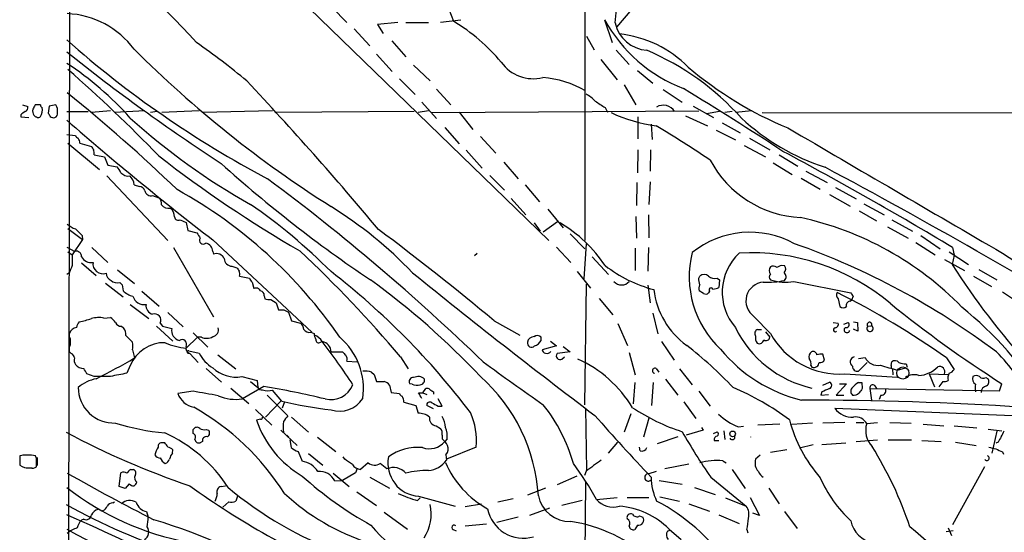
# Model space of a CAD drawing. Extents: x 5 to 1054, y 9 to 886.
# Drawn here: x 52 to 204, y 160 to 239 of the extents above; entities that cross this region are included whole.
import ezdxf

# ---------------------------------------------------------------- set-up
doc = ezdxf.new("R2010")
doc.units = 0
doc.header["$MEASUREMENT"] = 0
doc.layers.add('MAIN', color=5, linetype='CONTINUOUS')

msp = doc.modelspace()

# ---------------------------------------------------------------- linework, layer by layer
at = {"layer": 'MAIN'}
for p, q in [((59.6053, 438.3193), (58.928, 64.9393)), ((139.0227, 289.2213), (139.0227, 205.0627)), ((91.6093, 245.7027), (133.4347, 205.0627)), ((99.9067, 241.1307), (102.1927, 238.8447)), ((117.602, 241.808), (118.7027, 239.014)), ((146.304, 240.8767), (143.9333, 238.0827)), ((142.0707, 239.268), (143.256, 235.712)), ((103.2933, 237.8287), (105.7487, 235.204)), ((110.0667, 238.8447), (106.934, 238.506)), ((106.934, 238.506), (107.7807, 237.1513)), ((111.3367, 238.8447), (114.808, 238.8447)), ((119.8033, 239.1833), (116.6707, 238.8447)), ((139.2767, 236.728), (140.462, 234.6113)), ((109.1353, 235.966), (111.3367, 233.5107)), ((106.7647, 233.934), (109.22, 231.2247)), ((143.8487, 234.5267), (145.8807, 232.3253)), ((112.522, 232.2407), (115.062, 229.7853)), ((141.478, 233.0873), (144.018, 229.9547)), ((110.3207, 230.124), (112.776, 227.6687)), ((147.1507, 231.394), (149.5213, 229.4467)), ((145.1187, 229.1927), (146.8967, 226.06)), ((116.078, 228.5153), (118.2793, 226.06)), ((151.13, 228.4307), (154.0933, 226.4833)), ((51.9853, 226.06), (52.832, 225.806)), ((54.7793, 226.06), (53.9327, 226.06)), ((56.134, 225.8907), (55.9647, 224.79)), ((57.15, 226.06), (56.134, 225.8907)), ((113.792, 226.4833), (116.078, 223.9433)), ((142.1553, 225.6367), (142.494, 224.9593)), ((155.7867, 225.8907), (158.9193, 224.1127)), ((51.7313, 224.536), (51.7313, 224.1973)), ((51.7313, 224.1973), (53.0013, 224.1127)), ((58.8433, 225.044), (62.1453, 225.044)), ((65.6167, 225.1287), (62.6533, 224.8747)), ((70.9507, 225.1287), (66.2093, 224.8747)), ((72.8133, 225.044), (71.7973, 224.8747)), ((79.3327, 225.1287), (73.5753, 224.8747)), ((90.678, 225.1287), (79.9253, 224.8747)), ((112.6067, 225.044), (91.186, 224.8747)), ((114.808, 225.1287), (113.1993, 224.8747)), ((115.316, 224.8747), (156.6333, 225.1287)), ((119.5493, 224.9593), (121.666, 222.25)), ((147.2353, 224.1973), (147.2353, 220.8107)), ((154.6013, 224.3667), (157.988, 222.8427)), ((159.8507, 225.044), (157.8187, 224.7053)), ((161.798, 225.044), (160.6973, 224.8747)), ((164.846, 225.1287), (162.306, 224.8747)), ((166.4547, 224.8747), (526.034, 224.6207)), ((117.348, 222.5887), (119.5493, 220.0487)), ((149.2673, 223.0967), (149.4367, 220.726)), ((160.274, 223.266), (163.068, 221.742)), ((58.8433, 221.488), (60.198, 221.3187)), ((122.8513, 221.1493), (125.222, 218.6093)), ((159.3427, 222.1653), (162.306, 220.6413)), ((59.0127, 220.1333), (63.9233, 216.0693)), ((60.8753, 220.1333), (62.6533, 219.6253)), ((163.6607, 219.7947), (166.9627, 218.0167)), ((164.5073, 220.8953), (167.64, 219.1173)), ((63.0767, 218.3553), (63.3307, 218.2707)), ((63.3307, 218.2707), (64.6853, 218.0167)), ((64.6853, 218.0167), (65.1933, 216.7467)), ((120.65, 219.0327), (123.1053, 216.2387)), ((147.2353, 219.1173), (147.1507, 215.5613)), ((149.1827, 219.1173), (149.098, 215.8153)), ((169.0793, 218.3553), (171.958, 216.5773)), ((65.1933, 216.7467), (66.6327, 216.4927)), ((126.492, 217.17), (128.6933, 214.63)), ((168.148, 217.0853), (171.1113, 215.3073)), ((65.024, 215.0533), (74.5067, 205.0627)), ((124.2907, 215.138), (126.5767, 212.852)), ((173.228, 215.8153), (176.53, 214.0373)), ((69.2573, 213.6987), (70.104, 213.4447)), ((129.794, 213.6987), (131.9953, 211.074)), ((147.066, 214.0373), (146.9813, 210.4813)), ((149.098, 214.122), (148.9287, 210.6507)), ((172.466, 214.7147), (175.4293, 213.0213)), ((72.136, 212.0053), (73.0673, 211.6667)), ((176.8687, 212.1747), (180.086, 210.3967)), ((177.8, 213.2753), (181.0173, 211.4973)), ((127.5927, 211.582), (129.8787, 209.042)), ((182.2027, 210.7353), (185.3353, 209.042)), ((133.2653, 209.8887), (135.636, 207.01)), ((146.8967, 208.788), (146.9813, 205.4013)), ((148.844, 209.042), (148.9287, 205.486)), ((181.4407, 209.6347), (184.15, 208.1107)), ((76.3693, 208.28), (77.3007, 207.8567)), ((77.3007, 207.8567), (77.5547, 206.5867)), ((131.1487, 207.772), (132.08, 206.502)), ((134.7893, 207.9413), (132.588, 206.3327)), ((186.5207, 208.28), (189.738, 206.502)), ((59.0127, 206.9253), (61.2987, 205.232)), ((61.214, 205.8247), (61.2987, 205.232)), ((77.5547, 206.5867), (78.994, 206.248)), ((136.7367, 206.0787), (139.0227, 203.7927)), ((185.8433, 207.1793), (189.0607, 205.4013)), ((191.008, 205.8247), (193.9713, 203.7927)), ((61.2987, 205.232), (59.69, 202.8613)), ((81.4493, 205.1473), (96.774, 190.8387)), ((139.192, 204.5547), (138.8533, 199.136)), ((190.246, 204.724), (193.2093, 202.8613)), ((58.8433, 204.0467), (60.1133, 203.3693)), ((59.0127, 203.2847), (59.69, 202.8613)), ((62.738, 203.962), (65.1933, 201.676)), ((75.3533, 203.962), (81.534, 193.2093)), ((81.4493, 203.3693), (81.534, 202.946)), ((122.3433, 203.0307), (121.92, 202.692)), ((134.62, 204.0467), (136.8213, 201.676)), ((146.812, 203.8773), (146.812, 200.406)), ((148.844, 203.962), (148.7593, 200.3213)), ((195.4107, 203.2847), (198.374, 201.3373)), ((196.1727, 202.7767), (195.834, 201.3373)), ((195.9187, 203.962), (196.1727, 202.7767)), ((61.1293, 201.5913), (63.4153, 199.644)), ((140.1233, 202.5227), (142.6633, 199.8133)), ((169.5027, 201.2527), (169.926, 201.168)), ((194.6487, 202.0993), (197.7813, 200.406)), ((59.182, 199.9827), (58.8433, 199.8133)), ((66.7173, 200.4907), (69.342, 198.374)), ((84.4127, 201.0833), (85.1747, 200.8293)), ((137.8373, 200.2367), (139.8693, 197.6967)), ((199.9827, 200.5753), (202.7767, 198.9667)), ((64.8547, 198.4587), (67.564, 196.342)), ((67.056, 198.5433), (67.3947, 198.2047)), ((67.3947, 198.2047), (67.564, 197.2733)), ((85.598, 199.5593), (85.852, 199.4747)), ((85.852, 199.4747), (87.122, 199.2207)), ((87.5453, 198.628), (87.7993, 197.612)), ((139.192, 198.2893), (138.938, 179.578)), ((148.7593, 198.12), (149.098, 195.4107)), ((156.6333, 199.2207), (156.8027, 199.5593)), ((159.512, 199.2207), (159.8507, 198.9667)), ((159.8507, 198.9667), (159.766, 197.7813)), ((171.3653, 198.7127), (180.1707, 196.9347)), ((199.136, 199.5593), (201.93, 197.9507)), ((70.4427, 197.1887), (73.152, 194.9027)), ((157.3953, 196.85), (156.718, 197.2733)), ((158.3267, 197.1887), (158.1573, 196.9347)), ((203.6233, 197.104), (206.4173, 195.2413)), ((68.6647, 195.1567), (71.5433, 192.9553)), ((89.408, 196.5113), (89.4927, 196.0033)), ((90.424, 195.9187), (91.2707, 195.4107)), ((91.2707, 195.4107), (91.6093, 194.31)), ((141.224, 196.088), (143.3407, 193.548)), ((178.2233, 196.0033), (178.4773, 194.818)), ((180.0013, 195.6647), (180.2553, 195.834)), ((180.5093, 196.4267), (180.2553, 195.834)), ((74.5067, 193.8867), (76.8773, 191.6853)), ((92.456, 194.31), (93.1333, 193.9713)), ((93.1333, 193.9713), (93.6413, 192.6167)), ((149.5213, 193.802), (150.2833, 190.5847)), ((64.6007, 193.04), (65.6167, 193.1247)), ((73.3213, 192.278), (73.66, 191.77)), ((93.6413, 192.6167), (94.996, 192.278)), ((124.968, 192.6167), (128.9473, 190.4153)), ((144.1027, 192.1933), (145.6267, 188.8067)), ((165.1847, 193.294), (167.7247, 190.6693)), ((177.4613, 192.3627), (178.2233, 192.278)), ((179.07, 192.1087), (179.7473, 192.3627)), ((180.594, 192.4473), (181.1867, 192.3627)), ((181.1867, 192.3627), (181.2713, 191.008)), ((59.2667, 190.1613), (59.2667, 190.6693)), ((67.31, 191.77), (67.6487, 191.516)), ((72.7287, 191.77), (75.2687, 189.484)), ((73.66, 191.77), (75.0993, 191.4313)), ((78.4013, 190.754), (80.6873, 188.5527)), ((96.6047, 190.8387), (97.1127, 190.6693)), ((165.7773, 191.262), (166.37, 191.262)), ((166.9627, 190.9233), (167.64, 190.0767)), ((181.2713, 191.008), (180.594, 191.3467)), ((182.7953, 191.77), (183.388, 191.8547)), ((67.9873, 190.3307), (69.0033, 189.3147)), ((79.0787, 190.0767), (77.3007, 188.3833)), ((79.6713, 190.0767), (79.0787, 190.0767)), ((98.1287, 189.3147), (98.3827, 189.3993)), ((132.2493, 189.5687), (132.2493, 190.0767)), ((133.6887, 189.484), (134.62, 188.722)), ((150.876, 189.3993), (152.8233, 186.5207)), ((59.2667, 187.7907), (59.2667, 188.5527)), ((59.5207, 187.5367), (59.2667, 187.7907)), ((69.0033, 188.1293), (69.342, 186.8593)), ((77.5547, 187.6213), (77.8933, 187.6213)), ((77.724, 187.96), (79.3327, 187.6213)), ((77.8933, 187.5367), (79.1633, 186.182)), ((99.7373, 187.7907), (101.5153, 187.7907)), ((134.62, 188.722), (132.4187, 188.1293)), ((136.7367, 187.7907), (134.7047, 187.5367)), ((135.636, 188.6373), (136.7367, 187.7907)), ((145.8807, 187.706), (146.812, 184.2347)), ((176.1067, 186.5207), (175.8527, 187.452)), ((82.2113, 187.3673), (85.0053, 185.166)), ((102.1927, 186.3513), (103.8013, 186.2667)), ((110.49, 187.0287), (111.6753, 185.166)), ((135.4667, 186.69), (135.89, 187.0287)), ((181.356, 186.7747), (182.372, 186.944)), ((182.7107, 186.182), (181.356, 184.8273)), ((186.436, 185.674), (186.5207, 186.2667)), ((188.722, 185.928), (188.8913, 185.42)), ((194.9873, 186.8593), (196.1727, 185.0813)), ((63.0767, 183.9807), (61.976, 184.404)), ((68.6647, 185.674), (68.1567, 184.4887)), ((80.4333, 185.2507), (82.804, 183.134)), ((106.0027, 184.658), (106.426, 184.3193)), ((150.0293, 185.2507), (150.4527, 184.658)), ((153.67, 185.166), (155.6173, 182.7107)), ((173.99, 185.674), (174.1593, 185.42)), ((179.2393, 184.404), (187.3673, 183.896)), ((186.6053, 185.166), (186.69, 184.2347)), ((187.3673, 184.9967), (188.6373, 185.3353)), ((192.278, 184.404), (195.1567, 184.3193)), ((192.278, 184.404), (193.1247, 182.372)), ((85.9367, 183.9807), (88.3073, 183.388)), ((87.2913, 183.2187), (88.392, 182.2873)), ((88.3073, 183.388), (88.392, 182.2873)), ((106.426, 184.3193), (106.7647, 183.2187)), ((112.268, 182.7953), (111.9293, 182.88)), ((146.7273, 183.0493), (146.4733, 179.7473)), ((149.606, 183.0493), (149.352, 179.4933)), ((151.4687, 183.5573), (153.416, 181.102)), ((175.8527, 182.626), (176.8687, 183.134)), ((179.4933, 182.88), (177.8847, 181.102)), ((178.3927, 182.88), (179.4933, 182.88)), ((181.356, 183.0493), (181.864, 183.0493)), ((181.864, 183.0493), (181.9487, 182.118)), ((194.3947, 183.2187), (193.802, 182.372)), ((201.0833, 183.8113), (201.422, 183.642)), ((203.2, 181.7793), (203.5387, 182.88)), ((78.4013, 181.6947), (76.0307, 181.356)), ((84.2433, 182.2027), (87.0373, 179.832)), ((89.3233, 182.4567), (86.0213, 180.5093)), ((92.1173, 180.1707), (90.678, 181.864)), ((108.7967, 182.626), (109.0507, 181.5253)), ((109.0507, 181.5253), (110.3207, 181.356)), ((113.284, 181.4407), (113.9613, 181.4407)), ((113.9613, 181.4407), (114.3847, 182.118)), ((113.9613, 181.4407), (114.554, 181.1867)), ((115.57, 181.61), (115.57, 181.2713)), ((156.6333, 181.6947), (158.4113, 179.4087)), ((175.6833, 181.61), (175.514, 181.102)), ((183.134, 182.118), (183.388, 180.34)), ((183.134, 182.118), (203.2, 181.7793)), ((183.896, 182.5413), (184.15, 182.118)), ((91.948, 180.1707), (89.5773, 177.7153)), ((89.8313, 181.102), (93.0487, 177.8847)), ((92.5407, 180.086), (92.202, 179.07)), ((110.998, 180.0013), (112.8607, 179.4933)), ((116.9247, 179.4087), (116.332, 180.5093)), ((154.3473, 180.086), (156.21, 177.4613)), ((175.514, 181.102), (176.6993, 181.1867)), ((177.8847, 181.102), (179.07, 181.102)), ((184.8273, 181.102), (184.5733, 180.4247)), ((88.0533, 178.9007), (90.5933, 176.4453)), ((112.8607, 179.4933), (113.1993, 178.308)), ((115.57, 178.9853), (114.554, 179.4933)), ((116.332, 179.4087), (116.9247, 179.4087)), ((139.1073, 179.07), (139.2767, 169.5027)), ((177.7153, 179.07), (206.502, 177.8847)), ((88.8153, 177.3767), (88.2227, 177.2073)), ((93.6413, 177.7153), (96.266, 175.3447)), ((146.1347, 178.2233), (145.1187, 175.3447)), ((148.9287, 177.546), (148.082, 174.5827)), ((174.244, 176.784), (171.0267, 176.53)), ((179.2393, 176.8687), (175.8527, 176.784)), ((181.0173, 176.8687), (182.2027, 176.8687)), ((182.626, 176.6993), (184.3193, 176.8687)), ((186.182, 176.8687), (189.484, 176.784)), ((78.4013, 175.1753), (78.4013, 175.768)), ((80.4333, 175.768), (80.772, 175.6833)), ((91.948, 175.6833), (94.488, 173.3127)), ((115.9933, 176.3607), (116.6707, 175.9373)), ((157.3107, 175.6833), (154.686, 174.9213)), ((157.0567, 176.1067), (157.3107, 175.6833)), ((158.9193, 175.1753), (159.512, 175.4293)), ((160.528, 175.5987), (160.6973, 174.244)), ((162.814, 176.1913), (163.576, 176.276)), ((169.164, 176.6147), (165.7773, 176.4453)), ((191.3467, 176.6147), (194.564, 176.3607)), ((196.1727, 176.3607), (199.644, 176.022)), ((201.422, 175.8527), (203.5387, 175.5987)), ((202.7767, 175.514), (202.0147, 172.1273)), ((73.9987, 173.736), (73.66, 173.736)), ((79.8407, 173.9053), (79.502, 173.736)), ((92.8793, 174.9213), (93.218, 174.5827)), ((93.3873, 174.1593), (93.5567, 172.974)), ((97.6207, 174.5827), (100.4993, 172.3813)), ((116.9247, 174.9213), (116.9247, 174.3287)), ((117.6867, 174.3287), (117.348, 173.9053)), ((142.6633, 172.1273), (144.1027, 173.8207)), ((153.416, 174.6673), (150.1987, 173.5667)), ((159.004, 174.0747), (159.766, 174.0747)), ((175.6833, 173.482), (179.4087, 173.736)), ((181.0173, 173.9053), (184.3193, 174.1593)), ((185.928, 174.1593), (189.5687, 174.1593)), ((191.1773, 174.0747), (194.1407, 173.9053)), ((196.342, 173.8207), (199.5593, 173.3127)), ((202.946, 173.8207), (202.6073, 173.6513)), ((75.184, 172.1273), (75.2687, 172.6353)), ((94.6573, 172.3813), (95.25, 170.8573)), ((122.174, 173.0587), (117.602, 171.196)), ((147.574, 172.466), (147.4893, 173.0587)), ((170.2647, 172.6353), (167.7247, 172.212)), ((174.3287, 173.3973), (172.212, 172.8893)), ((203.6233, 172.2967), (203.7927, 171.958)), ((51.562, 171.704), (51.562, 170.2647)), ((51.562, 171.704), (51.562, 170.434)), ((52.07, 171.8733), (53.2553, 171.8733)), ((54.1867, 171.2807), (54.0173, 171.704)), ((54.2713, 171.45), (54.2713, 170.18)), ((96.266, 172.0427), (98.4673, 170.2647)), ((101.854, 171.196), (101.6, 171.5347)), ((117.5173, 171.8733), (117.602, 171.0267)), ((160.3587, 170.942), (160.8667, 170.6033)), ((166.116, 171.7887), (165.4387, 171.196)), ((52.578, 169.8413), (53.5093, 169.8413)), ((68.7493, 169.5873), (69.1727, 169.5873)), ((103.8013, 169.7567), (103.5473, 169.0793)), ((105.4947, 170.6033), (104.3093, 169.5873)), ((139.192, 169.3333), (138.938, 168.656)), ((150.0293, 169.2487), (148.9287, 168.91)), ((155.1093, 170.434), (151.384, 169.672)), ((161.798, 169.5873), (163.83, 166.624)), ((200.8293, 170.0107), (195.9187, 161.036)), ((66.9713, 166.9627), (67.2253, 169.0793)), ((100.076, 168.9947), (102.5313, 166.9627)), ((100.33, 167.8093), (101.5153, 167.894)), ((103.5473, 169.0793), (101.5153, 167.894)), ((105.7487, 168.402), (108.7967, 166.7087)), ((137.7527, 168.5713), (134.7047, 167.2167)), ((139.1073, 167.64), (138.938, 145.8807)), ((150.5373, 167.894), (154.0933, 167.3013)), ((158.496, 168.402), (163.9993, 163.9147)), ((67.9027, 166.624), (66.9713, 166.9627)), ((68.4953, 167.386), (67.9027, 166.624)), ((82.7193, 166.9627), (83.3967, 167.0473)), ((103.7167, 166.116), (106.7647, 163.9993)), ((132.9267, 166.7087), (130.1327, 165.608)), ((155.956, 166.7933), (159.1733, 165.6927)), ((167.4707, 166.7087), (169.0793, 164.2533)), ((65.9553, 164.4227), (66.2093, 164.592)), ((83.9047, 164.592), (82.9733, 163.7453)), ((85.2593, 165.4387), (85.0053, 164.6767)), ((113.1147, 164.7613), (113.538, 165.1847)), ((113.284, 165.4387), (118.9567, 163.9147)), ((127.9313, 165.0153), (125.5607, 164.5073)), ((138.5993, 164.7613), (135.4667, 163.9993)), ((140.8007, 164.9307), (144.018, 165.2693)), ((145.542, 165.2693), (148.9287, 165.2693)), ((150.622, 165.354), (153.67, 164.6767)), ((160.782, 165.1847), (163.9993, 163.9147)), ((164.592, 165.2693), (166.0313, 162.4753)), ((71.2047, 163.068), (71.4587, 162.2213)), ((120.4807, 163.83), (123.0207, 164.2533)), ((133.5193, 163.576), (130.4713, 162.4753)), ((155.1093, 164.2533), (158.3267, 163.1527)), ((169.926, 163.068), (171.8733, 160.4433)), ((61.468, 161.8827), (61.1293, 161.7133)), ((107.95, 162.9833), (111.5907, 160.3587)), ((128.6933, 162.2213), (125.3913, 161.3747)), ((147.4893, 162.3907), (147.9973, 162.2213)), ((159.766, 162.56), (162.8987, 161.2053)), ((166.0313, 162.4753), (165.0153, 162.814)), ((118.618, 160.274), (119.126, 160.1047)), ((123.7827, 161.1207), (120.4807, 160.782)), ((147.1507, 160.9513), (146.7273, 160.274)), ((151.8073, 160.02), (152.146, 160.1893)), ((152.0613, 160.3587), (153.924, 158.75)), ((164.084, 160.274), (164.2533, 159.766)), ((196.0033, 160.1047), (194.9027, 159.9353)), ((195.2413, 160.528), (195.7493, 159.3427))]:
    msp.add_line(p, q, dxfattribs=at)
at = {"layer": 'MAIN', "color": 5}
msp.add_circle((188.2139, 184.531), 0.949, dxfattribs=at)
at = {"layer": 'MAIN'}
msp.add_circle((161.8831, 175.0986), 0.4349, dxfattribs=at)
for centre, radius, start, end in [((15.151, 179.8621), 84.7604, 41.217154, 58.836742), ((97.3492, 245.5842), 46.83, 351.620859, 356.724783), ((58.3134, 226.6004), 13.6128, 36.491677, 87.412288), ((162.761, 250.6132), 23.5967, 208.737467, 248.890683), ((104.0539, 214.5741), 28.4938, 39.410472, 59.062349), ((149.0137, 239.9831), 5.4728, 192.913872, 265.559782), ((142.3796, 219.3827), 17.7942, 44.713574, 83.62073), ((164.3545, 355.386), 159.2273, 228.498089, 242.127974), ((195.9912, 361.8714), 179.5413, 225.099626, 237.580767), ((21.7223, 152.4696), 100.9933, 49.956182, 55.511182), ((251.5706, 475.5513), 308.8028, 231.383017, 236.852705), ((132.3935, 196.4632), 41.3661, 41.786845, 66.949635), ((32.1686, 191.6221), 48.8069, 41.602762, 56.870313), ((131.064, 236.3044), 6.1811, 216.083257, 283.465411), ((192.0489, 275.2764), 57.0274, 229.516072, 247.726621), ((-99.4601, 50.995), 240.2468, 44.100054, 48.728725), ((131.2339, 214.4204), 15.9236, 60.366604, 85.427628), ((-310.485, -142.6847), 544.5078, 39.92282, 43.160856), ((-102.0463, -194.0965), 494.3345, 56.655979, 58.768781), ((-106.7613, 22.6112), 263.829, 46.169951, 51.095977), ((135.727, 221.7306), 6.9483, 45.103788, 60.087176), ((52.2212, 225.6467), 0.6312, 287.280921, 14.617437), ((223.0782, 141.0514), 189.3057, 153.31696, 153.546156), ((55.3302, 226.1027), 0.5525, 184.432108, 237.497791), ((53.222, 225.2752), 1.8471, 327.471471, 11.286815), ((55.8936, 225.1709), 1.5392, 348.904701, 35.285393), ((395.37, 607.1098), 457.864, 236.195334, 236.424538), ((151.175, 223.9965), 2.025, 31.150577, 121.597493), ((179.0699, 55.4401), 211.6803, 126.752594, 126.981777), ((54.8434, 225.1287), 1.275, 168.508513, 212.094463), ((54.2293, 224.7481), 0.5525, 212.493463, 265.577431), ((54.4407, 224.5359), 0.4233, 233.124688, 323.135518), ((183.1339, 309.1859), 152.6259, 213.57026, 213.799443), ((56.769, 224.7054), 0.6294, 222.276138, 289.655661), ((56.7932, 224.7154), 0.6312, 287.280921, 14.617437), ((137.2483, 299.8675), 102.2514, 227.876155, 240.753329), ((152.8194, 245.2518), 22.5821, 244.469492, 262.902772), ((187.0799, 249.7395), 35.065, 227.159849, 251.909029), ((388.4048, 602.4321), 502.0527, 228.971973, 232.309128), ((40.9034, 42.1062), 211.1259, 56.18057, 58.877071), ((5034.1953, 8510.1202), 9609.4098, 239.59256495, 239.82174816), ((60.9179, 221.6151), 0.7785, 202.378134, 247.605454), ((59.3532, 220.0493), 1.5244, 3.158773, 33.708831), ((189.811, 304.0385), 152.6259, 213.578058, 213.807262), ((61.5085, 218.5667), 1.5824, 352.322568, 20.362373), ((190.3349, 368.5048), 190.65, 232.041282, 239.965781), ((-100.8153, -288.1308), 574.6359, 58.9098487, 61.9195558), ((64.7548, 214.6437), 2.6354, 20.376144, 44.555713), ((219.7002, 368.7383), 204.4213, 227.9259, 236.14999), ((173.2007, 225.3278), 16.7292, 207.865239, 267.192513), ((-292.5417, -658.6985), 992.7346, 58.7300466, 61.8251773), ((68.3733, 216.5625), 1.5233, 221.092511, 277.798708), ((67.5643, 213.6988), 1.693, 359.996616, 53.13484), ((69.7934, 212.1886), 1.2939, 26.567031, 76.110889), ((-115.8843, -61.2149), 344.1572, 45.979785, 53.274392), ((71.8842, 212.9165), 0.9453, 189.080701, 285.447546), ((40.0122, 148.1493), 74.0854, 34.467123, 60.985418), ((72.3821, 210.7713), 1.1275, 349.508338, 52.575172), ((74.6386, 211.5669), 1.523, 221.086477, 277.800239), ((36.9396, 137.8301), 88.5332, 44.821026, 55.338135), ((65.6124, 155.4006), 64.6511, 43.700448, 58.140957), ((73.8293, 208.7032), 1.6934, 0.003383, 53.132809), ((61.9731, 211.2385), 4.7425, 230.052738, 248.01934), ((76.073, 208.7457), 0.5519, 184.405871, 302.466416), ((124.2273, 189.2721), 21.5157, 33.565765, 59.297794), ((161.8064, 160.1904), 49.5694, 44.175538, 77.682131), ((314.7058, 460.3325), 359.2107, 224.885409, 225.114592), ((290.9412, 332.8356), 246.8725, 210.848186, 211.077349), ((-132.9906, -114.9531), 401.4247, 50.01346, 53.265746), ((164.5466, 192.0389), 14.2934, 61.119978, 128.661123), ((79.9634, 205.0626), 0.5724, 143.718716, 312.309376), ((80.1191, 203.3284), 1.3309, 1.761133, 80.065591), ((133.0557, 95.5078), 115.6086, 52.961945, 70.603354), ((483.0396, 202.0146), 423.3504, 179.885408, 180.114578), ((60.3455, 202.6151), 0.7891, 353.276591, 107.112338), ((81.9855, 201.6194), 1.4013, 27.603719, 108.795685), ((-34.6436, 64.9761), 189.6328, 40.062735, 46.906713), ((170.5601, 199.4503), 15.4061, 165.913245, 226.831145), ((168.6009, 197.0492), 8.3254, 133.228861, 220.877562), ((164.7016, 169.5772), 33.5865, 50.053198, 93.077074), ((302.9835, 352.2665), 179.2164, 236.329599, 242.73933), ((355.7396, 73.5845), 322.3708, 156.686223, 156.915422), ((62.5975, 203.3157), 1.6687, 208.374243, 280.699172), ((64.4503, 201.4618), 1.5578, 172.096683, 288.294219), ((84.3845, 202.2405), 1.1575, 178.604026, 271.395974), ((155.1562, 217.9819), 21.254, 232.287967, 255.09885), ((84.3992, 412.7713), 227.9972, 291.687985, 291.917154), ((169.2832, 200.6639), 0.8169, 313.090352, 38.104439), ((300.2115, 268.4564), 124.0953, 212.742714, 221.790197), ((66.2874, 200.1019), 1.3534, 185.052994, 244.338079), ((212.3439, 285.2252), 152.6259, 213.57026, 213.799443), ((84.0331, 199.7711), 1.5791, 352.29219, 20.390429), ((28.178, 107.918), 116.8053, 37.110343, 52.219544), ((751.3333, 986.2834), 1013.1298, 230.8982398, 232.9242018), ((157.48, 198.7833), 1.03, 48.885243, 131.114757), ((168.5655, 200.406), 1.0287, 144.819077, 215.180923), ((168.1689, 199.39), 0.6136, 136.380115, 223.619885), ((168.1206, 200.1891), 0.9012, 53.550995, 116.058953), ((169.3536, 199.4368), 0.7971, 315.894539, 52.277579), ((66.6751, 199.8983), 1.4075, 226.223406, 285.701045), ((88.2232, 199.5597), 1.1522, 197.110772, 233.960562), ((34.625, 100.9472), 121.1546, 43.263256, 54.002692), ((144.6954, 199.7604), 1.582, 221.471429, 318.526173), ((157.5271, 197.6693), 0.9008, 143.5321, 206.078638), ((-97.2819, 156.3627), 257.5068, 9.351392, 9.580575), ((159.1309, 200.5752), 1.4071, 226.218018, 285.714395), ((166.887, 195.6959), 2.9439, 95.125532, 234.673633), ((167.4281, 209.7647), 11.1657, 265.870256, 282.927155), ((170.0784, 206.4855), 7.8786, 252.61769, 279.40087), ((69.8979, 199.6797), 3.3523, 225.876236, 256.019303), ((88.138, 196.9348), 0.7572, 26.554899, 116.571819), ((88.6673, 196.5467), 0.7415, 357.263766, 78.48701), ((162.0425, 198.8964), 12.437, 186.71234, 234.219135), ((157.7219, 197.382), 0.6242, 238.453829, 314.227622), ((158.5436, 197.4136), 0.3125, 21.334991, 226.037384), ((158.7195, 199.7842), 2.2598, 272.922039, 297.586725), ((178.764, 196.6155), 0.8168, 150.371708, 228.548797), ((120.1997, 81.4046), 129.2822, 54.65605, 63.416338), ((307.3399, 281.3306), 152.6259, 213.57026, 213.799443), ((70.8006, 196.9062), 1.7785, 195.641378, 280.346342), ((72.4662, 194.9535), 1.3614, 171.416379, 255.963757), ((90.1699, 198.2894), 2.3843, 253.499393, 276.117808), ((180.0913, 195.0349), 0.6361, 98.13265, 199.936166), ((304.0883, 340.6259), 187.0668, 230.961901, 237.485953), ((72.4441, 192.7064), 0.9762, 333.970408, 108.397828), ((92.0327, 405.9598), 211.6502, 269.885381, 270.114592), ((178.9853, 195.4955), 0.8468, 233.136869, 306.863132), ((160.065, 148.8089), 59.1593, 32.013894, 50.921607), ((61.8492, 191.3888), 1.497, 135, 171.86232), ((56.2498, 212.7652), 20.8191, 282.59815, 287.913295), ((63.7912, 189.2226), 3.9023, 78.02748, 106.953652), ((64.303, 191.049), 2.4565, 32.329512, 57.670488), ((67.2613, 192.7215), 0.9527, 202.123029, 272.929976), ((94.036, 191.163), 1.4713, 3.858111, 49.271992), ((177.6125, 192.1187), 0.6312, 287.280921, 14.617437), ((179.4664, 192.0202), 0.443, 251.25013, 50.643246), ((183.0614, 192.024), 0.3679, 332.599082, 223.667268), ((60.6902, 190.1032), 1.5319, 102.168161, 158.313186), ((66.1383, 190.4435), 1.8524, 356.508943, 35.377677), ((76.6573, 191.1144), 1.5899, 168.502779, 256.44708), ((81.2559, 191.2241), 1.0803, 280.313386, 15.676568), ((96.3991, 191.9469), 1.1271, 217.421985, 280.51036), ((99.3655, 190.7834), 2.2557, 182.899444, 207.610188), ((177.8804, 199.07), 17.2729, 205.621831, 257.559233), ((165.9197, 190.6501), 0.6282, 103.100569, 220.034449), ((178.3638, 196.5086), 12.1362, 208.760306, 274.136878), ((177.7577, 191.2197), 0.2993, 81.875312, 314.986465), ((179.578, 191.2338), 0.4462, 124.694341, 341.565051), ((183.1461, 191.4314), 0.4876, 136.013832, 60.253661), ((57.5733, 189.357), 1.8747, 334.594076, 25.405924), ((73.9474, 183.5306), 5.701, 88.634063, 157.915663), ((66.9719, 188.722), 2.1161, 343.73438, 16.26562), ((78.1368, 198.0968), 9.7494, 245.432264, 265.08033), ((76.703, 189.0051), 0.7019, 328.393568, 126.582548), ((80.4773, 191.8631), 1.9598, 245.715735, 299.733278), ((96.1687, 188.0157), 2.6108, 32.002592, 66.797375), ((97.8324, 189.6787), 0.4695, 172.743283, 309.145968), ((98.1224, 187.8054), 1.615, 359.478466, 80.724897), ((7.9608, 120.2778), 113.8152, 33.267333, 37.395496), ((94.269, 182.11), 10.4891, 351.689905, 49.421931), ((130.7616, 189.1642), 0.6467, 166.541831, 316.848822), ((131.1099, 189.1749), 0.9872, 87.747434, 171.858406), ((131.6529, 189.5188), 0.8167, 43.089691, 128.122947), ((130.6064, 190.5072), 1.8921, 289.349497, 330.263006), ((166.6666, 189.9497), 1.2631, 166.433519, 219.555259), ((166.0072, 189.7863), 0.714, 243.865601, 349.264501), ((167.0474, 190.1443), 0.5964, 235.40144, 353.492197), ((59.2178, 186.7804), 0.8147, 5.557346, 68.173778), ((78.1856, 188.4039), 0.9152, 165.224252, 251.373003), ((77.6394, 187.7907), 0.1893, 63.448488, 243.434949), ((84.0537, 189.8695), 5.229, 205.464382, 240.127363), ((228.7692, 314.5366), 179.6053, 224.885409, 225.114592), ((133.0115, 188.214), 0.5988, 188.131456, 261.857718), ((133.1807, 188.3127), 0.7366, 249.828155, 323.568844), ((135.1783, 187.1967), 0.583, 144.325229, 299.647367), ((114.3893, 136.9989), 65.6864, 43.587672, 52.065497), ((178.0647, 203.0226), 23.3432, 219.374426, 256.336776), ((174.5401, 187.0711), 0.857, 122.892696, 200.234435), ((174.3569, 187.2969), 0.5688, 7.110023, 119.74738), ((175.5986, 185.083), 2.3826, 83.877836, 106.515207), ((186.0218, 170.4714), 24.0386, 24.238233, 46.094049), ((61.3831, 186.5629), 1.3865, 167.655866, 211.266381), ((7.9164, 292.946), 122.5867, 296.919097, 300.071408), ((101.1763, 186.6475), 1.0587, 343.752784, 36.867733), ((682.901, 955.6581), 951.3909, 233.96927, 234.6598118), ((130.1592, 169.4434), 18.9131, 30.895177, 65.767199), ((172.7621, 185.9703), 1.2631, 346.433519, 39.555259), ((174.4134, 186.229), 0.848, 252.562941, 356.822419), ((175.4576, 186.9157), 0.7598, 254.926751, 328.678028), ((180.8697, 186.2529), 0.799, 103.831008, 236.1548), ((184.3086, 187.8539), 2.1397, 205.166206, 281.705374), ((187.0248, 185.624), 0.8168, 43.090021, 128.108767), ((188.6564, 188.1556), 2.2286, 242.324201, 271.686801), ((61.3733, 186.7049), 1.4573, 216.244749, 273.725938), ((-149.9713, 57.8163), 246.8726, 30.848194, 31.077357), ((76.7755, 134.7907), 50.4398, 99.838578, 102.781287), ((85.0331, 189.0973), 5.1958, 226.389652, 280.015262), ((104.9019, 181.3546), 3.482, 71.570255, 94.181634), ((149.8706, 184.8803), 0.403, 66.80701, 256.322346), ((181.1799, 185.5622), 0.7557, 177.944849, 283.475385), ((195.041, 216.3288), 32.2581, 251.382619, 256.238296), ((186.7748, 185.5047), 0.3787, 153.44848, 243.414653), ((190.4499, 188.5484), 4.4039, 272.855648, 316.279775), ((193.8867, 184.7199), 0.8249, 337.482721, 107.93414), ((196.4269, 183.7689), 1.2453, 144.689099, 197.810754), ((194.6055, 186.3103), 1.9916, 293.846818, 321.896418), ((64.4766, 177.8946), 5.8446, 100.462238, 131.272152), ((64.3467, -451.0188), 635.0008, 89.8854085, 90.1145915), ((107.3574, 479.5685), 296.3504, 269.885409, 270.114572), ((107.6817, 181.9343), 1.3121, 31.813758, 78.201075), ((112.4252, 183.2187), 0.6005, 80.722786, 214.3331), ((113.198, 182.5468), 1.4339, 44.807866, 118.1289), ((113.4887, 183.4443), 0.7353, 273.844658, 8.839761), ((104.9749, 163.8779), 26.9015, 3.506625, 48.354929), ((176.6569, 182.626), 0.5504, 292.632677, 67.367323), ((182.7951, 180.3404), 3.0674, 117.979423, 140.602432), ((189.9608, 182.1356), 2.1353, 70.622328, 128.302356), ((194.6065, 184.3612), 1.1619, 259.497569, 303.115652), ((199.9873, 183.6467), 0.9938, 160.361689, 238.949234), ((199.5593, 183.3032), 0.8468, 53.136869, 126.863131), ((200.6795, 184.5211), 0.8166, 221.435426, 299.635229), ((200.7596, 183.2152), 0.788, 301.216895, 32.794642), ((66.1329, 182.2901), 5.5116, 180.029107, 272.556067), ((79.1736, 182.5192), 3.3512, 200.309717, 258.159948), ((-89.0069, -792.3517), 988.3278, 80.0187442, 80.2479193), ((89.01, 182.6513), 0.7172, 210.497947, 281.582544), ((90.0568, 184.439), 2.6489, 250.073072, 283.563039), ((65.9234, 44.4517), 139.9748, 76.413208, 80.37655), ((99.6996, 184.0921), 3.6925, 255.995368, 338.030894), ((111.0401, 181.6521), 0.778, 202.371723, 247.628278), ((113.0023, 184.2439), 1.6241, 243.119403, 289.259412), ((-98.1553, 54.0063), 246.8726, 30.848194, 31.077357), ((114.5964, 181.5255), 0.6292, 42.268789, 109.661787), ((199.9832, 308.7677), 152.6259, 236.192738, 236.421942), ((144.684, 142.0046), 43.8339, 53.612746, 66.778239), ((303.2759, -114.4858), 322.4168, 113.08283, 113.312013), ((180.9891, 181.6946), 0.8184, 133.598957, 226.396215), ((180.6364, 182.1602), 1.0792, 258.686944, 318.185245), ((351.0036, 54.7915), 211.6403, 143.014163, 143.243367), ((183.5573, 182.2534), 0.4444, 40.365028, 197.737796), ((184.8544, 181.8572), 0.7557, 267.94485, 13.475385), ((201.5058, 182.2026), 2.1158, 163.732105, 196.265296), ((201.3615, 181.5193), 1.0402, 100.721168, 179.669515), ((85.0479, 187.2845), 6.8448, 246.293933, 278.175797), ((107.4955, 244.5628), 66.203, 256.568144, 263.270151), ((101.0661, 182.8165), 4.2154, 251.625655, 328.181195), ((109.4743, 180.0861), 1.5261, 356.814547, 33.694233), ((115.0002, 179.5877), 0.4561, 46.172765, 191.945595), ((242.8239, 433.6625), 283.981, 243.320357, 243.54954), ((170.922, -405.0668), 585.4091, 86.4823172, 89.8405939), ((59.0846, 144.7836), 39.5425, 32.212224, 60.616902), ((113.256, 175.515), 2.7936, 51.963842, 91.162988), ((112.0022, 174.1783), 10.2332, 353.718795, 24.320187), ((112.6835, 163.6201), 25.5116, 15.688666, 38.719961), ((164.1452, 206.0476), 32.2261, 236.564526, 251.82514), ((180.3175, 180.8637), 3.1605, 214.578549, 275.018975), ((77.5899, 213.0279), 37.9383, 252.811774, 264.568302), ((103.3902, 182.3723), 16.0228, 198.805287, 239.466756), ((88.8577, 177.673), 0.2993, 261.856362, 8.124688), ((99.1459, 176.1913), 6.8273, 172.876025, 187.123143), ((304.3696, 8.1237), 271.0633, 141.223946, 141.453146), ((116.1466, 177.534), 1.1833, 171.186468, 262.556066), ((113.6951, 175.9082), 3.7429, 3.040062, 30.360455), ((403.8577, 409.2193), 350.4415, 221.290866, 223.407499), ((166.3336, 185.3466), 9.8085, 227.29553, 248.97159), ((191.6978, 182.6517), 21.6827, 194.311188, 221.383723), ((180.8482, 175.6837), 2.0474, 29.737939, 97.131958), ((120.4009, 291.2857), 131.3091, 242.00182, 251.111853), ((64.462, 154.2679), 23.0568, 32.904482, 65.567727), ((78.9694, 175.4918), 0.6317, 44.846083, 154.071813), ((80.1369, 177.1224), 1.3865, 238.733619, 282.344134), ((80.3265, 175.2354), 0.6317, 295.928187, 45.153917), ((115.8156, 175.1838), 1.1397, 346.684351, 41.38597), ((114.5944, 174.7941), 3.1271, 351.441059, 24.81865), ((231.2957, 218.9048), 88.6021, 209.385455, 214.749921), ((159.2579, 175.0907), 0.4233, 306.878017, 53.113861), ((186.0722, 175.641), 3.605, 162.928704, 223.855855), ((201.5705, 176.0852), 2.3575, 323.027543, 348.09094), ((73.5753, 173.1434), 0.5986, 81.865837, 188.134163), ((-95.0882, 46.3854), 211.6803, 36.756676, 36.985837), ((78.1793, 174.6145), 0.6032, 322.104189, 68.403217), ((79.2851, 174.334), 0.6361, 188.13265, 289.936166), ((80.4587, 174.0493), 0.6346, 76.883564, 193.116436), ((114.935, 175.9643), 3.1721, 250.51057, 319.526051), ((114.2969, 171.2783), 4.0262, 30.350678, 49.256391), ((159.5967, 174.1593), 0.5987, 98.132809, 188.123335), ((161.8183, 174.6321), 0.4205, 211.361086, 16.568721), ((163.7826, 174.625), 0.8951, 357.291348, 2.708652), ((414.8498, 47.2441), 246.8296, 148.919658, 149.148841), ((77.0698, 170.6056), 4.7668, 149.027586, 164.57684), ((74.1015, 171.4321), 1.6763, 45.870102, 76.011837), ((95.7068, 175.6483), 3.4314, 231.201202, 252.190762), ((113.1823, 165.2142), 7.7908, 84.886402, 125.779193), ((116.5324, 172.7892), 1.345, 317.078953, 22.906599), ((147.821, 173.242), 0.8144, 252.343781, 340.786322), ((132.3237, 141.5405), 60.1245, 18.579416, 31.710162), ((203.1734, 177.7692), 4.9967, 250.514868, 263.494683), ((330.1152, 426.5505), 283.981, 243.320357, 243.54954), ((52.7896, 164.3378), 7.4678, 80.537678, 99.461565), ((-263.3132, 170.6457), 317.5005, 359.885409, 0.114591), ((73.406, 172.4659), 1.1039, 212.469202, 265.599304), ((74.9163, 172.0347), 1.7298, 202.767136, 241.212425), ((73.7871, 171.4924), 1.0178, 286.919786, 343.067804), ((77.0663, 170.7099), 2.3563, 143.019707, 168.094435), ((94.8458, 167.5622), 3.3198, 30.531612, 83.006636), ((-109.2485, -125.5807), 364.1987, 54.345926, 54.575087), ((113.6692, 170.5596), 5.1353, 169.05417, 265.698247), ((114.5075, 173.1706), 3.7646, 274.578351, 325.285403), ((131.37, 176.7622), 15.2034, 203.548694, 240.796234), ((563.7219, -422.4874), 728.3388, 125.4237694, 125.6529552), ((159.4275, 161.8825), 9.1072, 84.131341, 106.750826), ((167.3681, 170.5957), 2.0206, 162.717358, 221.808269), ((201.2108, 171.3468), 0.3789, 218.430721, 70.498739), ((52.8692, 171.9637), 2.1437, 232.425541, 278.085122), ((53.5093, 170.9422), 1.1518, 252.903854, 306.025179), ((67.6213, 168.2699), 0.9011, 53.547217, 116.070252), ((69.4696, 168.2744), 1.4975, 118.750617, 151.249383), ((68.9504, 169.0264), 0.6033, 322.129181, 68.380224), ((98.005, 166.6824), 2.5837, 25.858919, 96.660996), ((104.4364, 171.2385), 1.6561, 212.475173, 265.598376), ((106.4833, 171.8231), 1.5701, 230.976591, 303.823662), ((-103.8198, -83.9169), 330.6558, 50.078748, 50.30792), ((109.4024, 167.353), 2.5371, 40.322293, 113.930158), ((114.3668, 158.591), 10.836, 87.666489, 106.238314), ((99.4773, 142.5595), 46.9904, 28.429733, 36.51254), ((167.5739, 170.0231), 1.8789, 204.34023, 239.631397), ((251.7772, 511.4336), 393.0079, 240.613362, 242.828059), ((68.58, 167.9787), 1.1516, 306.024081, 342.896174), ((70.137, 168.2938), 0.7973, 152.981811, 235.088047), ((135.7224, 213.955), 60.8087, 228.273972, 240.650608), ((148.844, 168.352), 0.5644, 81.36884, 318.591559), ((158.3324, 168.5035), 9.0657, 180.641502, 204.96848), ((194.1413, 176.557), 20.4458, 203.765962, 226.898069), ((85.4976, 200.8693), 43.2623, 231.967427, 259.534515), ((69.2303, 168.0131), 0.9662, 220.470721, 271.601349), ((156.4231, 276.7374), 134.9031, 234.400207, 246.532455), ((82.8854, 166.1634), 0.8164, 101.739374, 201.665869), ((121.3857, 211.5198), 58.4093, 229.973166, 249.757778), ((68.6163, 162.9109), 1.8731, 58.462838, 134.219145), ((79.7556, 165.8985), 2.3714, 328.987349, 359.118076), ((84.3658, 165.793), 1.2865, 248.996703, 299.807303), ((116.3822, 191.5716), 35.0628, 227.159056, 251.909774), ((119.6084, 186.7836), 22.9597, 245.675811, 253.570831), ((136.6287, 166.4272), 4.887, 190.658762, 272.258652), ((143.382, 167.2343), 3.4597, 221.746314, 286.363279), ((136.5149, 138.2826), 29.6915, 34.323816, 62.741002), ((106.2228, 249.3712), 97.5311, 240.878956, 252.123899), ((64.2969, 161.6207), 1.8931, 109.361464, 150.252491), ((64.1351, 164.2109), 1.0177, 286.921424, 343.078576), ((66.04, 163.3221), 1.1039, 94.400696, 147.530798), ((71.5999, 165.1283), 2.0979, 197.217984, 259.141603), ((108.6828, 162.6527), 6.5569, 326.188027, 13.36821), ((129.4742, 164.5708), 5.6267, 191.060904, 286.412009), ((143.2578, 151.4091), 12.5538, 45.471508, 84.978168), ((162.0732, 162.6023), 2.3307, 346.34296, 34.269613), ((-80.8282, -155.8899), 347.7333, 59.594517, 66.317838), ((62.4883, 160.1506), 2.071, 131.01181, 169.50016), ((61.8196, 162.6433), 0.8379, 245.190475, 354.29417), ((40.4772, 164.8936), 31.0965, 352.244601, 355.070171), ((46.1656, 74.9548), 90.6919, 57.930175, 73.248268), ((132.786, 136.7683), 25.1022, 48.961266, 80.749277), ((146.1097, 162.1256), 0.5894, 61.743362, 195.580834), ((145.0905, 161.1972), 0.8926, 332.280921, 59.617437), ((147.0626, 163.0531), 0.788, 211.216895, 302.788529), ((147.2732, 161.7868), 0.8445, 261.658794, 30.966084), ((153.1599, 162.7417), 11.1994, 347.270815, 356.469269), ((184.3524, 162.4425), 4.2602, 191.012672, 260.400814), ((165.1494, 352.4126), 219.5124, 241.034498, 248.205943), ((61.3341, 157.1454), 3.4957, 104.61584, 133.495491), ((70.2107, 159.9121), 1.3341, 299.418345, 36.053896), ((125.5166, 177.1995), 25.458, 219.660396, 257.812219), ((118.7758, 160.6088), 0.3701, 44.168098, 244.764272), ((146.5103, 160.8719), 0.6361, 188.12628, 289.947705), ((152.6312, 159.4371), 1.0092, 144.721022, 222.908025), ((11.8497, -48.9225), 274.653, 46.033928, 49.748608)]:
    msp.add_arc(centre, radius, start, end, dxfattribs=at)

doc.saveas('drawing.dxf')
